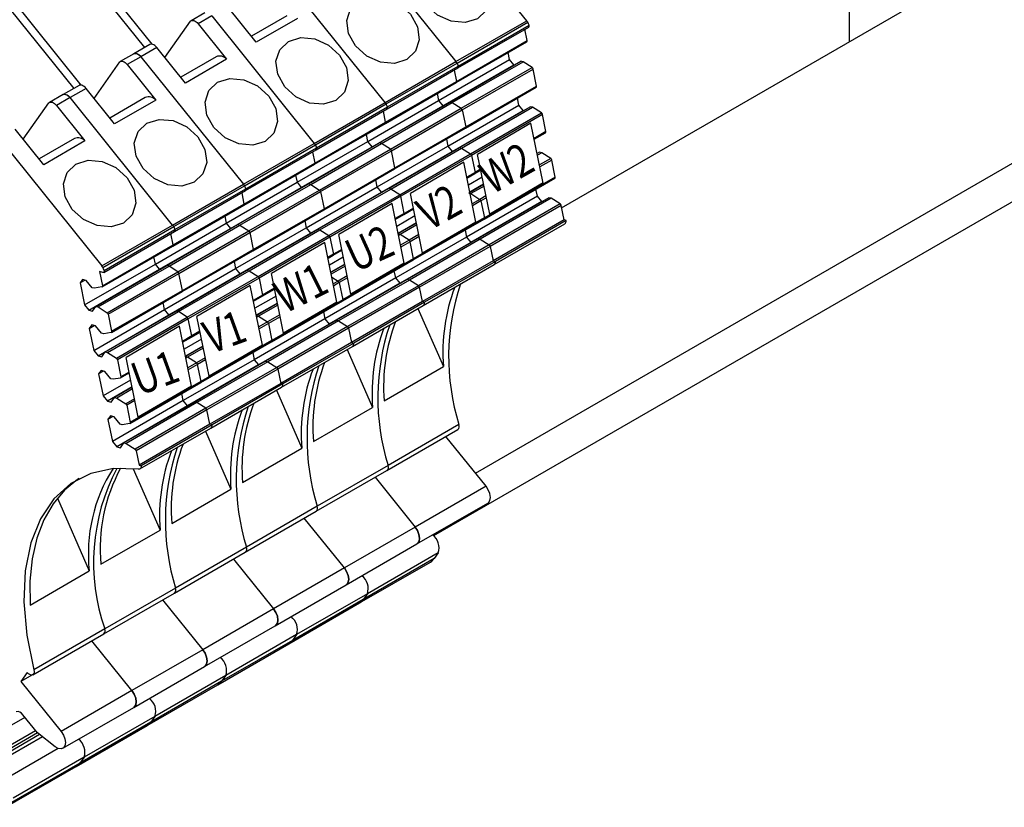
# Model space of a CAD drawing. Extents: x 0 to 2467, y -1709 to -950.
# Drawn here: x 944 to 1004, y -1446 to -1398 of the extents above; entities that cross this region are included whole.
import ezdxf
from ezdxf.enums import TextEntityAlignment as Align

# ---------------------------------------------------------------- set-up
doc = ezdxf.new("R2010")
doc.units = 0
doc.header["$LTSCALE"] = 20
doc.header["$MEASUREMENT"] = 0
doc.layers.add('1', color=7, linetype='CONTINUOUS')
doc.layers.add('2', color=2, linetype='CONTINUOUS')
doc.styles.get("Standard").update_dxf_attribs({"font": 'romans', "width": 1.2, "height": 3.5})

msp = doc.modelspace()

# ---------------------------------------------------------------- linework, layer by layer
at = {"layer": '1'}
for p, q in [((994.58762, -1399.51071), (994.58762, -1376.82269)), ((977.0526, -1409.63347), (1023.57311, -1382.77775)), ((974.93471, -1398.24145), (968.68801, -1390.47061)), ((952.12071, -1399.66965), (946.68798, -1392.91138)), ((964.37465, -1392.96065), (970.62135, -1400.73149)), ((946.26372, -1393.15631), (951.66196, -1399.87167)), ((941.95037, -1395.64635), (947.34861, -1402.36171)), ((947.80736, -1402.15969), (942.37463, -1395.40143)), ((966.308, -1403.22154), (960.0613, -1395.4507)), ((958.46068, -1399.54457), (956.72022, -1397.37946)), ((952.89877, -1400.48142), (954.45747, -1398.26367)), ((955.32119, -1397.75923), (954.49034, -1398.23887)), ((955.74795, -1397.94074), (954.9171, -1398.42038)), ((955.74795, -1397.94074), (961.99465, -1405.71158)), ((960.32569, -1397.94466), (958.17338, -1399.18717)), ((960.97091, -1398.09545), (958.46068, -1399.54457)), ((970.62135, -1400.73149), (974.93471, -1398.24145)), ((970.68809, -1400.82273), (975.00145, -1398.33268)), ((954.9171, -1398.42038), (956.65755, -1400.58549)), ((970.74089, -1401.11914), (975.05425, -1398.62909)), ((970.76652, -1401.0035), (975.07987, -1398.51345)), ((974.96849, -1399.44883), (974.82753, -1398.75998)), ((970.63682, -1402.00719), (974.95017, -1399.51715)), ((970.65514, -1401.93887), (974.96849, -1399.44883)), ((951.98011, -1399.688), (951.00784, -1400.24928)), ((952.40687, -1399.86951), (951.4346, -1400.43079)), ((954.14733, -1402.03462), (952.40687, -1399.86951)), ((948.58542, -1402.97147), (950.14412, -1400.75372)), ((951.00784, -1400.24928), (950.17699, -1400.72892)), ((951.4346, -1400.43079), (950.60375, -1400.91043)), ((951.4346, -1400.43079), (957.6813, -1408.20162)), ((956.01234, -1400.43471), (953.86003, -1401.67721)), ((956.65755, -1400.58549), (954.14733, -1402.03462)), ((966.308, -1403.22154), (970.62135, -1400.73149)), ((969.56976, -1403.10222), (973.88311, -1400.61218)), ((970.26633, -1403.1937), (974.57968, -1400.70365)), ((970.40294, -1403.23029), (974.71629, -1400.74024)), ((973.88311, -1400.61218), (973.79545, -1400.18376)), ((974.14291, -1400.93536), (973.88311, -1400.61218)), ((974.71629, -1400.74024), (974.57968, -1400.70365)), ((975.25896, -1401.08634), (974.71629, -1400.74024)), ((950.60375, -1400.91043), (952.3442, -1403.07554)), ((966.37474, -1403.31277), (970.68809, -1400.82273)), ((966.42754, -1403.60918), (970.74089, -1401.11914)), ((966.45317, -1403.49354), (970.76652, -1401.0035)), ((969.82956, -1403.4254), (974.14291, -1400.93536)), ((970.51418, -1401.25003), (970.65514, -1401.93887)), ((970.94561, -1403.57638), (975.25896, -1401.08634)), ((971.01, -1403.67279), (975.32335, -1401.18274)), ((974.16709, -1400.94184), (974.14291, -1400.93536)), ((975.53617, -1402.22277), (975.32335, -1401.18274)), ((966.34178, -1404.42892), (970.65514, -1401.93887)), ((947.66676, -1402.17804), (946.69449, -1402.73932)), ((948.09352, -1402.35955), (947.12125, -1402.92083)), ((949.83397, -1404.52466), (948.09352, -1402.35955)), ((966.32347, -1404.49724), (970.63682, -1402.00719)), ((971.20338, -1404.77987), (975.51673, -1402.28983)), ((971.22282, -1404.71281), (975.53617, -1402.22277)), ((946.69449, -1402.73932), (945.86364, -1403.21896)), ((947.12125, -1402.92083), (946.2904, -1403.40047)), ((953.36795, -1410.69167), (947.12125, -1402.92083)), ((951.69899, -1402.92475), (949.54668, -1404.16726)), ((952.3442, -1403.07554), (949.83397, -1404.52466)), ((965.25641, -1405.59227), (969.56976, -1403.10222)), ((969.48209, -1402.6738), (969.56976, -1403.10222)), ((969.56976, -1403.10222), (969.82956, -1403.4254)), ((974.45045, -1403.38471), (974.36273, -1402.95603)), ((944.27207, -1405.46151), (945.83077, -1403.24376)), ((946.2904, -1403.40047), (948.03085, -1405.56558)), ((961.99465, -1405.71158), (966.308, -1403.22154)), ((962.06139, -1405.80282), (966.37474, -1403.31277)), ((962.11419, -1406.09923), (966.42754, -1403.60918)), ((962.13982, -1405.98359), (966.45317, -1403.49354)), ((965.51621, -1405.91545), (969.82956, -1403.4254)), ((965.95298, -1405.68374), (970.26633, -1403.1937)), ((966.08959, -1405.72033), (970.40294, -1403.23029)), ((966.34178, -1404.42892), (966.20082, -1403.74007)), ((966.63226, -1406.06643), (970.94561, -1403.57638)), ((966.69665, -1406.16283), (971.01, -1403.67279)), ((969.82956, -1403.4254), (969.85373, -1403.43189)), ((970.1371, -1405.87475), (974.45045, -1403.38471)), ((970.26633, -1403.1937), (970.40294, -1403.23029)), ((970.3969, -1406.19795), (974.71025, -1403.70791)), ((970.40294, -1403.23029), (970.94561, -1403.57638)), ((970.83367, -1405.96625), (975.14702, -1403.47621)), ((970.97028, -1406.00284), (975.28363, -1403.51279)), ((971.01, -1403.67279), (971.22282, -1404.71281)), ((974.71025, -1403.70791), (974.45045, -1403.38471)), ((974.73444, -1403.71438), (974.71025, -1403.70791)), ((975.28363, -1403.51279), (975.14702, -1403.47621)), ((975.82631, -1403.85888), (975.28363, -1403.51279)), ((971.51296, -1406.34892), (975.82631, -1403.85888)), ((975.89069, -1403.95527), (971.57734, -1406.44532)), ((976.10348, -1404.99529), (975.89069, -1403.95527)), ((945.52062, -1407.01471), (943.78017, -1404.84959)), ((962.01012, -1406.98728), (966.32347, -1404.49724)), ((962.02843, -1406.91896), (966.34178, -1404.42892)), ((966.89003, -1407.26992), (971.20338, -1404.77987)), ((966.90947, -1407.20286), (971.22282, -1404.71281)), ((975.19143, -1404.48646), (971.94002, -1406.38178)), ((975.93016, -1408.12742), (975.19143, -1404.48646)), ((942.8079, -1405.41088), (949.0546, -1413.18171)), ((947.38564, -1405.4148), (945.23332, -1406.6573)), ((965.25641, -1405.59227), (965.16874, -1405.16385)), ((970.04938, -1405.44607), (970.1371, -1405.87475)), ((976.10348, -1404.99529), (975.37947, -1405.41326)), ((975.38962, -1405.46328), (976.08408, -1405.06238)), ((948.03085, -1405.56558), (945.52062, -1407.01471)), ((957.6813, -1408.20162), (961.99465, -1405.71158)), ((957.74804, -1408.29286), (962.06139, -1405.80282)), ((957.80084, -1408.58927), (962.11419, -1406.09923)), ((957.82647, -1408.47363), (962.13982, -1405.98359)), ((960.94306, -1408.08231), (965.25641, -1405.59227)), ((961.20286, -1408.40549), (965.51621, -1405.91545)), ((961.63963, -1408.17379), (965.95298, -1405.68374)), ((961.77624, -1408.21038), (966.08959, -1405.72033)), ((962.31891, -1408.55647), (966.63226, -1406.06643)), ((965.51621, -1405.91545), (965.25641, -1405.59227)), ((965.54038, -1405.92193), (965.51621, -1405.91545)), ((965.82375, -1408.3648), (970.1371, -1405.87475)), ((966.08959, -1405.72033), (965.95298, -1405.68374)), ((966.63226, -1406.06643), (966.08959, -1405.72033)), ((966.52032, -1408.4563), (970.83367, -1405.96625)), ((966.65693, -1408.49288), (970.97028, -1406.00284)), ((970.1371, -1405.87475), (970.3969, -1406.19795)), ((970.83367, -1405.96625), (970.97028, -1406.00284)), ((970.97028, -1406.00284), (971.51296, -1406.34892)), ((961.88747, -1406.23012), (962.02843, -1406.91896)), ((962.3833, -1408.65287), (966.69665, -1406.16283)), ((966.08355, -1408.688), (970.3969, -1406.19795)), ((966.90947, -1407.20286), (966.69665, -1406.16283)), ((967.19961, -1408.83897), (971.51296, -1406.34892)), ((971.57734, -1406.44532), (967.26399, -1408.93536)), ((970.3969, -1406.19795), (970.42108, -1406.20443)), ((971.57734, -1406.44532), (971.79013, -1407.48534)), ((971.81434, -1425.80413), (1005.33565, -1406.45269)), ((972.67874, -1410.02273), (971.94002, -1406.38178)), ((975.71437, -1406.24875), (975.56633, -1406.33421)), ((975.85097, -1406.28534), (975.58729, -1406.43755)), ((976.39365, -1406.63142), (975.70705, -1407.02779)), ((975.85097, -1406.28534), (975.71437, -1406.24875)), ((976.45804, -1406.72781), (975.73131, -1407.14735)), ((976.39365, -1406.63142), (975.85097, -1406.28534)), ((976.67084, -1407.76785), (976.45804, -1406.72781)), ((957.69677, -1409.47733), (962.01012, -1406.98728)), ((957.71508, -1409.40901), (962.02843, -1406.91896)), ((962.57668, -1409.75996), (966.89003, -1407.26992)), ((962.59612, -1409.6929), (966.90947, -1407.20286)), ((971.09821, -1406.86552), (967.84679, -1408.76084)), ((971.83693, -1410.50648), (971.09821, -1406.86552)), ((971.77073, -1407.55243), (972.13488, -1407.34221)), ((972.12473, -1407.29218), (971.79013, -1407.48534)), ((960.85539, -1407.65389), (960.94306, -1408.08231)), ((965.82375, -1408.3648), (965.73603, -1407.93612)), ((971.79013, -1407.48534), (971.28333, -1407.77791)), ((971.29348, -1407.82794), (971.77073, -1407.55243)), ((972.22193, -1407.77127), (971.38053, -1408.257)), ((972.33806, -1410.32496), (976.65141, -1407.83492)), ((976.67084, -1407.76785), (972.35749, -1410.2579)), ((953.36795, -1410.69167), (957.6813, -1408.20162)), ((953.43469, -1410.78291), (957.74804, -1408.29286)), ((953.51311, -1410.96368), (957.82647, -1408.47363)), ((956.62971, -1410.57235), (960.94306, -1408.08231)), ((956.88951, -1410.89554), (961.20286, -1408.40549)), ((957.32628, -1410.66383), (961.63963, -1408.17379)), ((957.46289, -1410.70042), (961.77624, -1408.21038)), ((960.94306, -1408.08231), (961.20286, -1408.40549)), ((961.20286, -1408.40549), (961.22703, -1408.41198)), ((961.5104, -1410.85484), (965.82375, -1408.3648)), ((961.63963, -1408.17379), (961.77624, -1408.21038)), ((961.77624, -1408.21038), (962.31891, -1408.55647)), ((962.20697, -1410.94634), (966.52032, -1408.4563)), ((962.34358, -1410.98292), (966.65693, -1408.49288)), ((966.08355, -1408.688), (965.82375, -1408.3648)), ((966.65693, -1408.49288), (966.52032, -1408.4563)), ((967.19961, -1408.83897), (966.65693, -1408.49288)), ((1006.07811, -1408.36631), (969.26358, -1429.61889)), ((972.31159, -1408.21313), (971.40102, -1408.73879)), ((972.30787, -1408.19483), (971.46647, -1408.68057)), ((972.33255, -1408.31647), (971.53762, -1408.77538)), ((975.92958, -1408.12456), (972.67874, -1410.02273)), ((975.58513, -1408.9298), (975.49741, -1408.50112)), ((953.48749, -1411.07932), (957.80084, -1408.58927)), ((957.57412, -1408.72016), (957.71508, -1409.40901)), ((958.00556, -1411.04652), (962.31891, -1408.55647)), ((958.06995, -1411.14292), (962.3833, -1408.65287)), ((961.7702, -1411.17804), (966.08355, -1408.688)), ((962.3833, -1408.65287), (962.59612, -1409.6929)), ((962.88626, -1411.32901), (967.19961, -1408.83897)), ((967.26399, -1408.93536), (962.95064, -1411.42541)), ((966.10773, -1408.69447), (966.08355, -1408.688)), ((967.47678, -1409.97538), (967.26399, -1408.93536)), ((968.58552, -1412.40179), (967.84679, -1408.76084)), ((975.58513, -1408.9298), (971.27178, -1411.41985)), ((971.40102, -1408.73879), (971.53762, -1408.77538)), ((971.53762, -1408.77538), (971.49115, -1408.80221)), ((971.53762, -1408.77538), (972.0803, -1409.12147)), ((972.0803, -1409.12147), (971.6109, -1409.39244)), ((976.2817, -1409.02128), (971.96835, -1411.51132)), ((972.45231, -1408.90671), (972.0803, -1409.12147)), ((976.41831, -1409.05788), (972.10496, -1411.54793)), ((972.47657, -1409.02627), (972.14469, -1409.21786)), ((975.84493, -1409.253), (975.58513, -1408.9298)), ((976.41831, -1409.05788), (976.2817, -1409.02128)), ((976.96098, -1409.40396), (976.41831, -1409.05788)), ((953.38342, -1411.96737), (957.69677, -1409.47733)), ((953.40173, -1411.89905), (957.71508, -1409.40901)), ((958.28277, -1412.18294), (962.59612, -1409.6929)), ((966.7335, -1409.3698), (963.48208, -1411.26511)), ((967.47222, -1413.01075), (966.7335, -1409.3698)), ((967.45738, -1410.04247), (968.03874, -1409.70686)), ((968.02859, -1409.65683), (967.47678, -1409.97538)), ((975.84493, -1409.253), (971.53158, -1411.74304)), ((972.14469, -1409.21786), (971.63516, -1409.512)), ((972.14469, -1409.21786), (972.35749, -1410.2579)), ((976.96098, -1409.40396), (972.64763, -1411.89401)), ((977.0253, -1409.50001), (972.71194, -1411.99005)), ((975.8691, -1409.25947), (975.84493, -1409.253)), ((977.20425, -1410.37489), (977.0253, -1409.50001)), ((956.54204, -1410.14394), (956.62971, -1410.57235)), ((958.26333, -1412.25001), (962.57668, -1409.75996)), ((967.47678, -1409.97538), (966.92142, -1410.29599)), ((966.93157, -1410.34601), (967.45738, -1410.04247)), ((968.12579, -1410.13592), (967.01862, -1410.77508)), ((968.02471, -1412.81501), (972.33806, -1410.32496)), ((972.35749, -1410.2579), (968.04414, -1412.74794)), ((949.0546, -1413.18171), (953.36795, -1410.69167)), ((949.12134, -1413.27295), (953.43469, -1410.78291)), ((952.31635, -1413.0624), (956.62971, -1410.57235)), ((952.57616, -1413.38558), (956.88951, -1410.89554)), ((953.01292, -1413.15388), (957.32628, -1410.66383)), ((953.14953, -1413.19047), (957.46289, -1410.70042)), ((956.62971, -1410.57235), (956.88951, -1410.89554)), ((956.88951, -1410.89554), (956.91368, -1410.90202)), ((957.19704, -1413.34489), (961.5104, -1410.85484)), ((957.32628, -1410.66383), (957.46289, -1410.70042)), ((957.46289, -1410.70042), (958.00556, -1411.04652)), ((957.89362, -1413.43639), (962.20697, -1410.94634)), ((961.42268, -1410.42616), (961.5104, -1410.85484)), ((961.5104, -1410.85484), (961.7702, -1411.17804)), ((962.20697, -1410.94634), (962.34358, -1410.98292)), ((968.21544, -1410.57779), (967.08767, -1411.22884)), ((968.21173, -1410.55949), (967.10456, -1411.19864)), ((968.23641, -1410.68113), (967.22426, -1411.26543)), ((971.83635, -1410.50362), (968.58552, -1412.40179)), ((977.20425, -1410.37489), (972.8909, -1412.86493)), ((972.9424, -1413.09749), (977.25575, -1410.60745)), ((977.3393, -1410.41107), (973.02595, -1412.90111)), ((977.3393, -1410.41107), (977.20425, -1410.37489)), ((949.17414, -1413.56936), (953.48749, -1411.07932)), ((949.19976, -1413.45372), (953.51311, -1410.96368)), ((953.40173, -1411.89905), (953.26077, -1411.21021)), ((953.69221, -1413.53656), (958.00556, -1411.04652)), ((953.75659, -1413.63296), (958.06995, -1411.14292)), ((957.45685, -1413.66808), (961.7702, -1411.17804)), ((958.03022, -1413.47297), (962.34358, -1410.98292)), ((958.06995, -1411.14292), (958.28277, -1412.18294)), ((958.57291, -1413.81906), (962.88626, -1411.32901)), ((962.95064, -1411.42541), (958.63729, -1413.91545)), ((961.7702, -1411.17804), (961.79438, -1411.18452)), ((962.34358, -1410.98292), (962.88626, -1411.32901)), ((962.95064, -1411.42541), (963.16343, -1412.46543)), ((964.22081, -1414.90606), (963.48208, -1411.26511)), ((971.27178, -1411.41985), (966.95842, -1413.90989)), ((967.22426, -1411.26543), (967.08767, -1411.22884)), ((967.22426, -1411.26543), (967.12924, -1411.32028)), ((967.76695, -1411.61151), (967.22426, -1411.26543)), ((971.96835, -1411.51132), (967.655, -1414.00137)), ((968.35616, -1411.27137), (967.76695, -1411.61151)), ((972.10496, -1411.54793), (967.7916, -1414.03797)), ((968.38042, -1411.39092), (967.83134, -1411.7079)), ((971.18406, -1410.99117), (971.27178, -1411.41985)), ((971.27178, -1411.41985), (971.53158, -1411.74304)), ((971.96835, -1411.51132), (972.10496, -1411.54793)), ((972.10496, -1411.54793), (972.64763, -1411.89401)), ((949.07007, -1414.45742), (953.38342, -1411.96737)), ((949.08838, -1414.3891), (953.40173, -1411.89905)), ((962.64028, -1411.74886), (959.38886, -1413.64417)), ((963.379, -1415.38981), (962.64028, -1411.74886)), ((971.53158, -1411.74304), (967.21823, -1414.23309)), ((967.76695, -1411.61151), (967.249, -1411.91052)), ((967.83134, -1411.7079), (967.27325, -1412.03008)), ((968.04414, -1412.74794), (967.83134, -1411.7079)), ((972.64763, -1411.89401), (968.33428, -1414.38405)), ((972.71194, -1411.99005), (968.39859, -1414.4801)), ((971.53158, -1411.74304), (971.55575, -1411.74951)), ((972.71194, -1411.99005), (972.8909, -1412.86493)), ((952.31635, -1413.0624), (952.22869, -1412.63398)), ((953.94998, -1414.74005), (958.26333, -1412.25001)), ((953.96942, -1414.67299), (958.28277, -1412.18294)), ((963.16343, -1412.46543), (962.82527, -1412.66064)), ((962.83542, -1412.71067), (963.14403, -1412.53251)), ((963.76388, -1412.654), (962.92248, -1413.13973)), ((963.14403, -1412.53251), (963.67683, -1412.22494)), ((963.66668, -1412.17491), (963.16343, -1412.46543)), ((968.04414, -1412.74794), (963.73079, -1415.23799)), ((948.003, -1415.55244), (952.31635, -1413.0624)), ((948.69957, -1415.64392), (953.01292, -1413.15388)), ((948.83618, -1415.68051), (953.14953, -1413.19047)), ((952.57616, -1413.38558), (952.31635, -1413.0624)), ((952.88369, -1415.83493), (957.19704, -1413.34489)), ((953.14953, -1413.19047), (953.01292, -1413.15388)), ((953.69221, -1413.53656), (953.14953, -1413.19047)), ((957.10933, -1412.91621), (957.19704, -1413.34489)), ((957.19704, -1413.34489), (957.45685, -1413.66808)), ((963.84982, -1413.07756), (963.00841, -1413.5633)), ((963.85353, -1413.09587), (963.01213, -1413.5816)), ((963.8745, -1413.1992), (963.03309, -1413.68494)), ((963.71136, -1415.30505), (968.02471, -1412.81501)), ((967.47164, -1413.00789), (964.22081, -1414.90606)), ((972.8909, -1412.86493), (968.57755, -1415.35498)), ((968.62905, -1415.58754), (972.9424, -1413.09749)), ((973.02595, -1412.90111), (968.7126, -1415.39116)), ((972.8909, -1412.86493), (973.02595, -1412.90111)), ((948.26281, -1415.87563), (952.57616, -1413.38558)), ((949.12546, -1413.57371), (948.9097, -1413.51592)), ((948.9097, -1413.51592), (949.08838, -1414.3891)), ((949.37885, -1416.02661), (953.69221, -1413.53656)), ((949.44324, -1416.12301), (953.75659, -1413.63296)), ((952.60033, -1413.39207), (952.57616, -1413.38558)), ((953.1435, -1416.15813), (957.45685, -1413.66808)), ((953.58026, -1415.92643), (957.89362, -1413.43639)), ((953.71687, -1415.96301), (958.03022, -1413.47297)), ((953.96942, -1414.67299), (953.75659, -1413.63296)), ((954.25955, -1416.3091), (958.57291, -1413.81906)), ((958.63729, -1413.91545), (954.32393, -1416.4055)), ((957.45685, -1413.66808), (957.48103, -1413.67456)), ((957.89362, -1413.43639), (958.03022, -1413.47297)), ((958.03022, -1413.47297), (958.57291, -1413.81906)), ((958.63729, -1413.91545), (958.85008, -1414.95547)), ((960.12759, -1417.28512), (959.38886, -1413.64417)), ((966.95842, -1413.90989), (962.64507, -1416.39993)), ((963.06769, -1413.85545), (963.4536, -1414.10156)), ((963.99425, -1413.78944), (963.4536, -1414.10156)), ((964.01851, -1413.909), (963.51799, -1414.19795)), ((966.95842, -1413.90989), (966.87071, -1413.48121)), ((967.21823, -1414.23309), (966.95842, -1413.90989)), ((947.87848, -1413.99746), (947.72849, -1414.21089)), ((947.72849, -1414.21089), (948.02855, -1414.03766)), ((947.72849, -1414.21089), (948.003, -1415.55244)), ((948.109, -1414.05921), (947.87848, -1413.99746)), ((948.46624, -1414.50361), (948.109, -1414.05921)), ((948.60284, -1414.54021), (948.46624, -1414.50361)), ((949.05859, -1414.46152), (948.60284, -1414.54021)), ((958.09698, -1414.36591), (954.84557, -1416.26122)), ((958.83571, -1418.00686), (958.09698, -1414.36591)), ((959.57053, -1414.53956), (958.85008, -1414.95547)), ((967.21823, -1414.23309), (962.90488, -1416.72313)), ((963.4536, -1414.10156), (963.15285, -1414.27518)), ((963.51799, -1414.19795), (963.17711, -1414.39473)), ((967.655, -1414.00137), (963.34164, -1416.49141)), ((967.7916, -1414.03797), (963.47825, -1416.52802)), ((963.51799, -1414.19795), (963.73079, -1415.23799)), ((968.33428, -1414.38405), (964.02093, -1416.8741)), ((968.39859, -1414.4801), (964.08524, -1416.97014)), ((967.2424, -1414.23956), (967.21823, -1414.23309)), ((967.7916, -1414.03797), (967.655, -1414.00137)), ((968.33428, -1414.38405), (967.7916, -1414.03797)), ((968.57755, -1415.35498), (968.39859, -1414.4801)), ((949.63662, -1417.2301), (953.94998, -1414.74005)), ((949.65606, -1417.16303), (953.96942, -1414.67299)), ((958.85008, -1414.95547), (958.28302, -1415.28283)), ((958.29317, -1415.33286), (958.83068, -1415.02256)), ((959.66773, -1415.01865), (958.38022, -1415.76192)), ((958.83068, -1415.02256), (959.58068, -1414.58959)), ((948.003, -1415.55244), (948.26281, -1415.87563)), ((948.49333, -1415.93739), (948.69957, -1415.64392)), ((948.69957, -1415.64392), (948.83618, -1415.68051)), ((948.83618, -1415.68051), (949.37885, -1416.02661)), ((952.88369, -1415.83493), (952.79597, -1415.40625)), ((959.75739, -1415.46052), (958.46097, -1416.20893)), ((959.75367, -1415.44222), (958.46616, -1416.18548)), ((959.77835, -1415.56386), (958.59756, -1416.24551)), ((959.39801, -1417.7951), (963.71136, -1415.30505)), ((963.73079, -1415.23799), (959.41744, -1417.72803)), ((963.37842, -1415.38695), (960.12759, -1417.28512)), ((968.57755, -1415.35498), (964.2642, -1417.84502)), ((964.3157, -1418.07758), (968.62905, -1415.58754)), ((968.7126, -1415.39116), (964.39925, -1417.8812)), ((968.7126, -1415.39116), (968.57755, -1415.35498)), ((948.26281, -1415.87563), (948.49333, -1415.93739)), ((948.57034, -1418.32498), (952.88369, -1415.83493)), ((948.83014, -1418.64817), (953.1435, -1416.15813)), ((949.26691, -1418.41648), (953.58026, -1415.92643)), ((949.40352, -1418.45306), (953.71687, -1415.96301)), ((949.44324, -1416.12301), (949.65606, -1417.16303)), ((949.9462, -1418.79915), (954.25955, -1416.3091)), ((953.1435, -1416.15813), (952.88369, -1415.83493)), ((953.16768, -1416.16461), (953.1435, -1416.15813)), ((953.71687, -1415.96301), (953.58026, -1415.92643)), ((954.25955, -1416.3091), (953.71687, -1415.96301)), ((955.58429, -1419.90218), (954.84557, -1416.26122)), ((958.46097, -1416.20893), (958.59756, -1416.24551)), ((958.59756, -1416.24551), (958.49084, -1416.30712)), ((958.59756, -1416.24551), (959.14025, -1416.5916)), ((959.89811, -1416.1541), (959.14025, -1416.5916)), ((959.92237, -1416.27366), (959.20464, -1416.68799)), ((962.55735, -1415.97125), (962.64507, -1416.39993)), ((968.31178, -1415.7707), (969.85746, -1419.30873)), ((948.44582, -1416.77001), (948.29582, -1416.98343)), ((948.29582, -1416.98343), (948.59588, -1416.8102)), ((948.67635, -1416.83175), (948.44582, -1416.77001)), ((949.03358, -1417.27615), (948.67635, -1416.83175)), ((954.32393, -1416.4055), (950.01058, -1418.89554)), ((953.78363, -1416.85596), (950.53222, -1418.75127)), ((954.52236, -1420.49691), (953.78363, -1416.85596)), ((954.53672, -1417.44552), (954.32393, -1416.4055)), ((962.64507, -1416.39993), (958.33172, -1418.88998)), ((962.90488, -1416.72313), (958.59153, -1419.21318)), ((959.14025, -1416.5916), (958.6106, -1416.89736)), ((959.20464, -1416.68799), (958.63485, -1417.01692)), ((963.34164, -1416.49141), (959.02829, -1418.98146)), ((963.47825, -1416.52802), (959.1649, -1419.01806)), ((959.20464, -1416.68799), (959.41744, -1417.72803)), ((964.02093, -1416.8741), (959.70757, -1419.36414)), ((962.64507, -1416.39993), (962.90488, -1416.72313)), ((962.90488, -1416.72313), (962.92905, -1416.7296)), ((963.34164, -1416.49141), (963.47825, -1416.52802)), ((963.47825, -1416.52802), (964.02093, -1416.8741)), ((948.29582, -1416.98343), (948.57034, -1418.32498)), ((949.17017, -1417.31274), (949.03358, -1417.27615)), ((949.62595, -1417.23411), (949.17017, -1417.31274)), ((954.53672, -1417.44552), (953.96967, -1417.77287)), ((953.97982, -1417.8229), (954.51732, -1417.5126)), ((954.51732, -1417.5126), (955.03843, -1417.21178)), ((955.02828, -1417.16175), (954.53672, -1417.44552)), ((964.08524, -1416.97014), (959.77189, -1419.46019)), ((964.08524, -1416.97014), (964.2642, -1417.84502)), ((955.12548, -1417.64084), (954.06687, -1418.25196)), ((955.21513, -1418.08271), (954.14761, -1418.69897)), ((955.21142, -1418.06441), (954.15281, -1418.67553)), ((955.08465, -1420.28514), (959.39801, -1417.7951)), ((959.41744, -1417.72803), (955.10408, -1420.21808)), ((958.83513, -1418.004), (955.58429, -1419.90218)), ((964.2642, -1417.84502), (959.95085, -1420.33507)), ((960.00235, -1420.56763), (964.3157, -1418.07758)), ((964.39925, -1417.8812), (960.0859, -1420.37124)), ((964.2642, -1417.84502), (964.39925, -1417.8812)), ((948.57034, -1418.32498), (948.83014, -1418.64817)), ((948.83014, -1418.64817), (949.06068, -1418.70993)), ((949.06068, -1418.70993), (949.26691, -1418.41648)), ((949.26691, -1418.41648), (949.40352, -1418.45306)), ((949.40352, -1418.45306), (949.9462, -1418.79915)), ((954.28421, -1418.73556), (954.14761, -1418.69897)), ((954.28421, -1418.73556), (954.17749, -1418.79717)), ((955.2361, -1418.18605), (954.28421, -1418.73556)), ((954.82689, -1419.08165), (954.28421, -1418.73556)), ((958.244, -1418.4613), (958.33172, -1418.88998)), ((963.99843, -1418.26074), (965.54411, -1421.79877)), ((950.01058, -1418.89554), (950.22337, -1419.93556)), ((951.27094, -1422.39222), (950.53222, -1418.75127)), ((958.33172, -1418.88998), (954.01837, -1421.38003)), ((958.59153, -1419.21318), (954.27817, -1421.70322)), ((954.82689, -1419.08165), (954.29725, -1419.38741)), ((954.89128, -1419.17804), (954.3215, -1419.50696)), ((959.02829, -1418.98146), (954.71494, -1421.4715)), ((955.35586, -1418.77628), (954.82689, -1419.08165)), ((959.1649, -1419.01806), (954.85155, -1421.50811)), ((955.38011, -1418.89584), (954.89128, -1419.17804)), ((955.10408, -1420.21808), (954.89128, -1419.17804)), ((958.33172, -1418.88998), (958.59153, -1419.21318)), ((958.59153, -1419.21318), (958.6157, -1419.21965)), ((959.02829, -1418.98146), (959.1649, -1419.01806)), ((959.1649, -1419.01806), (959.70757, -1419.36414)), ((966.25122, -1421.39057), (969.85746, -1419.30873)), ((949.01316, -1419.54254), (948.86316, -1419.75597)), ((949.16322, -1419.58275), (948.86316, -1419.75597)), ((948.86316, -1419.75597), (949.13768, -1421.09752)), ((949.24368, -1419.60431), (949.01316, -1419.54254)), ((949.60092, -1420.0487), (949.24368, -1419.60431)), ((950.20397, -1420.00265), (950.72508, -1419.70182)), ((950.71493, -1419.65179), (950.22337, -1419.93556)), ((959.70757, -1419.36414), (955.39422, -1421.85419)), ((959.77189, -1419.46019), (955.45854, -1421.95023)), ((959.77189, -1419.46019), (959.95085, -1420.33507)), ((950.81213, -1420.13088), (949.13768, -1421.09752)), ((949.73752, -1420.08528), (949.60092, -1420.0487)), ((950.19329, -1420.00665), (949.73752, -1420.08528)), ((950.7713, -1422.77519), (955.08465, -1420.28514)), ((955.10408, -1420.21808), (950.79073, -1422.70812)), ((954.52178, -1420.49405), (951.27094, -1422.39222)), ((959.95085, -1420.33507), (955.63749, -1422.82511)), ((960.0859, -1420.37124), (955.77254, -1422.86129)), ((959.95085, -1420.33507), (960.0859, -1420.37124)), ((949.13768, -1421.09752), (949.39748, -1421.42072)), ((950.89807, -1420.55445), (949.39748, -1421.42072)), ((950.90178, -1420.57275), (949.83426, -1421.18902)), ((950.92275, -1420.67609), (949.97086, -1421.2256)), ((954.01837, -1421.38003), (953.93065, -1420.95135)), ((955.689, -1423.05767), (960.00235, -1420.56763)), ((959.68508, -1420.75079), (961.23076, -1424.28882)), ((949.39748, -1421.42072), (949.62801, -1421.48247)), ((949.62801, -1421.48247), (949.83426, -1421.18902)), ((954.01837, -1421.38003), (949.70502, -1423.87007)), ((949.83426, -1421.18902), (949.97086, -1421.2256)), ((954.27817, -1421.70322), (949.96482, -1424.19327)), ((949.97086, -1421.2256), (950.51354, -1421.57169)), ((954.71494, -1421.4715), (950.40159, -1423.96155)), ((951.04251, -1421.26633), (950.51354, -1421.57169)), ((954.85155, -1421.50811), (950.5382, -1423.99815)), ((951.06676, -1421.38589), (950.57793, -1421.66808)), ((950.57793, -1421.66808), (950.79073, -1422.70812)), ((954.27817, -1421.70322), (954.01837, -1421.38003)), ((954.30234, -1421.70969), (954.27817, -1421.70322)), ((954.85155, -1421.50811), (954.71494, -1421.4715)), ((955.39422, -1421.85419), (954.85155, -1421.50811)), ((949.5805, -1422.31509), (949.43051, -1422.52851)), ((949.81102, -1422.37683), (949.5805, -1422.31509)), ((955.39422, -1421.85419), (951.08087, -1424.34423)), ((955.45854, -1421.95023), (951.14519, -1424.44028)), ((955.63749, -1422.82511), (955.45854, -1421.95023)), ((961.93786, -1423.88061), (965.54411, -1421.79877)), ((949.73057, -1422.35529), (949.43051, -1422.52851)), ((949.43051, -1422.52851), (949.70502, -1423.87007)), ((950.16825, -1422.82124), (949.81102, -1422.37683)), ((950.30486, -1422.85782), (950.16825, -1422.82124)), ((950.76063, -1422.7792), (950.30486, -1422.85782)), ((955.63749, -1422.82511), (951.32414, -1425.31516)), ((955.77254, -1422.86129), (951.45919, -1425.35134)), ((955.77254, -1422.86129), (955.63749, -1422.82511)), ((970.80387, -1422.84353), (966.49052, -1425.33357)), ((951.37565, -1425.54772), (955.689, -1423.05767)), ((955.37173, -1423.24083), (956.91741, -1426.77886)), ((966.42298, -1425.63666), (970.73633, -1423.14662)), ((949.70502, -1423.87007), (949.96482, -1424.19327)), ((950.19533, -1424.25501), (950.40159, -1423.96155)), ((950.40159, -1423.96155), (950.5382, -1423.99815)), ((950.5382, -1423.99815), (951.08087, -1424.34423)), ((972.45346, -1426.59918), (970.0135, -1423.5639)), ((949.96482, -1424.19327), (950.19533, -1424.25501)), ((951.14519, -1424.44028), (951.32414, -1425.31516)), ((957.62451, -1426.37065), (961.23076, -1424.28882)), ((951.32414, -1425.31516), (951.45919, -1425.35134)), ((966.49052, -1425.33357), (962.17717, -1427.82362)), ((950.97105, -1425.531), (952.60406, -1429.2689)), ((962.10963, -1428.12671), (966.42298, -1425.63666)), ((965.70015, -1426.05394), (968.14011, -1429.08923)), ((953.31116, -1428.8607), (956.91741, -1426.77886)), ((972.45346, -1426.59918), (968.14011, -1429.08923)), ((946.35124, -1427.31955), (948.2907, -1431.75895)), ((968.24991, -1430.11604), (972.56326, -1427.62599)), ((957.79628, -1430.61675), (962.10963, -1428.12671)), ((962.17717, -1427.82362), (957.86382, -1430.31366)), ((963.82675, -1431.57927), (961.3868, -1428.54399)), ((948.99781, -1431.35075), (952.60406, -1429.2689)), ((968.14011, -1429.08923), (963.82675, -1431.57927)), ((963.93656, -1432.60608), (968.24991, -1430.11604)), ((953.48293, -1433.1068), (957.79628, -1430.61675)), ((957.86382, -1430.31366), (953.55047, -1432.8037)), ((969.54138, -1430.66089), (965.22803, -1433.15093)), ((969.54138, -1430.66089), (969.29389, -1431.01301)), ((957.07345, -1431.03403), (959.5134, -1434.06932)), ((964.75571, -1433.71158), (969.06907, -1431.22154)), ((969.29389, -1431.01301), (964.98054, -1433.50306)), ((944.68446, -1433.84079), (948.2907, -1431.75895)), ((963.82675, -1431.57927), (959.5134, -1434.06932)), ((949.16957, -1435.59684), (953.48293, -1433.1068)), ((953.55047, -1432.8037), (949.23711, -1435.29375)), ((959.62321, -1435.09613), (963.93656, -1432.60608)), ((952.7601, -1433.52408), (955.20005, -1436.55936)), ((960.44236, -1436.20163), (964.75571, -1433.71158)), ((964.98054, -1433.50306), (960.66719, -1435.9931)), ((965.22803, -1433.15093), (960.91468, -1435.64098)), ((965.22803, -1433.15093), (964.98054, -1433.50306)), ((959.5134, -1434.06932), (955.20005, -1436.55936)), ((949.23711, -1435.29375), (944.92376, -1437.78379)), ((955.30986, -1437.58617), (959.62321, -1435.09613)), ((944.85622, -1438.08689), (949.16957, -1435.59684)), ((950.8867, -1439.04941), (948.44675, -1436.01412)), ((960.66719, -1435.9931), (956.35384, -1438.48315)), ((960.91468, -1435.64098), (956.60133, -1438.13102)), ((960.91468, -1435.64098), (960.66719, -1435.9931)), ((955.20005, -1436.55936), (950.8867, -1439.04941)), ((956.12901, -1438.69167), (960.44236, -1436.20163)), ((950.9965, -1440.07622), (955.30986, -1437.58617)), ((944.51175, -1437.9404), (944.12386, -1438.49231)), ((944.79412, -1438.10537), (944.12386, -1438.49231)), ((944.12386, -1438.49231), (946.57335, -1441.53945)), ((956.35384, -1438.48315), (952.04049, -1440.97319)), ((956.60133, -1438.13102), (952.28797, -1440.62107)), ((956.60133, -1438.13102), (956.35384, -1438.48315)), ((950.8867, -1439.04941), (946.57335, -1441.53945)), ((951.81566, -1441.18172), (956.12901, -1438.69167)), ((946.68315, -1442.56626), (950.9965, -1440.07622)), ((944.36786, -1440.68157), (940.62424, -1442.84272)), ((945.1314, -1441.63139), (944.24345, -1440.5268)), ((952.28797, -1440.62107), (947.97462, -1443.11111)), ((952.28797, -1440.62107), (952.04049, -1440.97319)), ((941.12279, -1443.72004), (945.0076, -1441.47739)), ((947.50231, -1443.67176), (951.81566, -1441.18172)), ((952.04049, -1440.97319), (947.72714, -1443.46324)), ((945.13486, -1441.63406), (941.30508, -1443.84494)), ((945.26566, -1441.73479), (941.81443, -1443.72715)), ((945.44412, -1441.87221), (942.11861, -1443.79199)), ((946.22086, -1442.47036), (945.1314, -1441.63139)), ((946.39827, -1442.57223), (943.20199, -1444.4174)), ((947.97462, -1443.11111), (943.66127, -1445.60116)), ((947.97462, -1443.11111), (947.72714, -1443.46324)), ((943.18896, -1446.16181), (947.50231, -1443.67176)), ((947.72714, -1443.46324), (943.41378, -1445.95328))]:
    msp.add_line(p, q, dxfattribs=at)
at = {"layer": '1', "flags": 128}
for points in [[(971.93844, -1398.12005), (971.18902, -1398.35211), (970.33344, -1398.27485), (969.50197, -1397.90003), (968.82116, -1397.28472), (968.39468, -1396.52259), (968.28746, -1395.72966), (968.51581, -1395.02667), (969.04498, -1394.52062), (969.79439, -1394.28856), (970.64996, -1394.36582), (971.48144, -1394.74064), (972.16224, -1395.35595), (972.58872, -1396.11808), (972.69594, -1396.91101), (972.46759, -1397.614), (971.93844, -1398.12005)], [(967.62508, -1400.6101), (966.87567, -1400.84215), (966.02009, -1400.76489), (965.18861, -1400.39008), (964.50781, -1399.77476), (964.08133, -1399.01263), (963.97411, -1398.21971), (964.20246, -1397.51671), (964.73162, -1397.01067), (965.48104, -1396.77861), (966.33661, -1396.85587), (967.16809, -1397.23069), (967.84889, -1397.846), (968.27537, -1398.60813), (968.38259, -1399.40105), (968.15424, -1400.10405), (967.62508, -1400.6101)], [(954.45747, -1398.26367), (954.50037, -1398.23354), (954.55114, -1398.21778), (954.60812, -1398.21693), (954.66944, -1398.231), (954.73308, -1398.25954), (954.79696, -1398.3016), (954.85897, -1398.3558), (954.9171, -1398.42038)], [(963.31173, -1403.10014), (962.56231, -1403.3322), (961.70674, -1403.25494), (960.87526, -1402.88012), (960.19446, -1402.26481), (959.76798, -1401.50268), (959.66076, -1400.70975), (959.88911, -1400.00676), (960.41827, -1399.50071), (961.16769, -1399.26865), (962.02326, -1399.34591), (962.85474, -1399.72073), (963.53554, -1400.33604), (963.96202, -1401.09817), (964.06924, -1401.8911), (963.84089, -1402.59409), (963.31173, -1403.10014)], [(952.40687, -1399.86951), (952.34875, -1399.80492), (952.28673, -1399.75072), (952.22285, -1399.70866), (952.15921, -1399.68013), (952.09789, -1399.66606), (952.04092, -1399.66691), (951.99014, -1399.68267), (951.98011, -1399.688)], [(950.14412, -1400.75372), (950.18702, -1400.72359), (950.23779, -1400.70783), (950.29477, -1400.70698), (950.35608, -1400.72104), (950.41973, -1400.74958), (950.48361, -1400.79164), (950.54562, -1400.84584), (950.60375, -1400.91043)], [(951.00784, -1400.24928), (951.04259, -1400.23415), (951.10145, -1400.22587), (951.16632, -1400.23512), (951.2347, -1400.26156), (951.30397, -1400.30417), (951.37147, -1400.36131), (951.4346, -1400.43079)], [(951.00784, -1400.24928), (951.01787, -1400.24395), (951.06865, -1400.22819), (951.12562, -1400.22734), (951.18694, -1400.2414), (951.25058, -1400.26994), (951.31446, -1400.312), (951.37648, -1400.3662), (951.4346, -1400.43079)], [(958.99838, -1405.59019), (958.24896, -1405.82224), (957.39339, -1405.74498), (956.56191, -1405.37016), (955.88111, -1404.75485), (955.45463, -1403.99272), (955.34741, -1403.1998), (955.57576, -1402.4968), (956.10492, -1401.99076), (956.85433, -1401.7587), (957.70991, -1401.83596), (958.54138, -1402.21078), (959.22219, -1402.82609), (959.64867, -1403.58822), (959.75589, -1404.38114), (959.52754, -1405.08414), (958.99838, -1405.59019)], [(948.09352, -1402.35955), (948.03539, -1402.29497), (947.97338, -1402.24077), (947.9095, -1402.19871), (947.84586, -1402.17017), (947.78454, -1402.1561), (947.72756, -1402.15695), (947.67679, -1402.17271), (947.66676, -1402.17804)], [(946.69449, -1402.73932), (946.72924, -1402.72419), (946.7881, -1402.71591), (946.85297, -1402.72517), (946.92135, -1402.7516), (946.99062, -1402.79422), (947.05812, -1402.85135), (947.12125, -1402.92083)], [(946.69449, -1402.73932), (946.70452, -1402.73399), (946.75529, -1402.71823), (946.81227, -1402.71738), (946.87358, -1402.73145), (946.93722, -1402.75999), (947.0011, -1402.80205), (947.06312, -1402.85625), (947.12125, -1402.92083)], [(945.83077, -1403.24376), (945.87367, -1403.21363), (945.92444, -1403.19787), (945.98142, -1403.19702), (946.04273, -1403.21109), (946.10638, -1403.23963), (946.17025, -1403.28169), (946.23227, -1403.33589), (946.2904, -1403.40047)], [(954.68503, -1408.08023), (953.93561, -1408.31229), (953.08004, -1408.23503), (952.24856, -1407.86021), (951.56776, -1407.2449), (951.14128, -1406.48277), (951.03405, -1405.68984), (951.26241, -1404.98685), (951.79157, -1404.4808), (952.54098, -1404.24874), (953.39655, -1404.326), (954.22803, -1404.70082), (954.90884, -1405.31613), (955.33532, -1406.07826), (955.44253, -1406.87119), (955.21419, -1407.57418), (954.68503, -1408.08023)], [(950.37168, -1410.57028), (949.62226, -1410.80233), (948.76668, -1410.72507), (947.93521, -1410.35025), (947.25441, -1409.73494), (946.82793, -1408.97281), (946.7207, -1408.17989), (946.94905, -1407.47689), (947.47822, -1406.97085), (948.22763, -1406.73879), (949.0832, -1406.81605), (949.91468, -1407.19087), (950.59549, -1407.80618), (951.02197, -1408.56831), (951.12918, -1409.36123), (950.90084, -1410.06423), (950.37168, -1410.57028)], [(949.19976, -1413.45372), (949.20499, -1413.48182), (949.20567, -1413.50799), (949.20176, -1413.53114), (949.19344, -1413.55027), (949.18105, -1413.56458), (949.16512, -1413.57346), (949.14633, -1413.57656), (949.12546, -1413.57371)], [(949.08838, -1414.3891), (949.0904, -1414.40287), (949.09069, -1414.41583), (949.08924, -1414.4277), (949.08609, -1414.43817), (949.08132, -1414.44699), (949.07503, -1414.45392), (949.0674, -1414.45881), (949.05859, -1414.46152)], [(949.65606, -1417.16303), (949.65772, -1417.17646), (949.65773, -1417.18908), (949.65611, -1417.20063), (949.65288, -1417.21083), (949.64814, -1417.21944), (949.64197, -1417.22629), (949.63452, -1417.23123), (949.62595, -1417.23411)], [(950.22337, -1419.93556), (950.22504, -1419.94899), (950.22506, -1419.96162), (950.22345, -1419.97318), (950.22023, -1419.98338), (950.21548, -1419.992), (950.20931, -1419.99884), (950.20186, -1420.00377), (950.19329, -1420.00665)], [(950.79073, -1422.70812), (950.79239, -1422.72155), (950.79241, -1422.73418), (950.79078, -1422.74571), (950.78756, -1422.75591), (950.78282, -1422.76454), (950.77664, -1422.77139), (950.76919, -1422.77631), (950.76063, -1422.7792)], [(951.27653, -1425.56499), (949.76556, -1425.52572), (948.38308, -1425.81832), (947.16178, -1426.43587), (946.13056, -1427.36376), (945.31381, -1428.58006), (944.73084, -1430.05599), (944.39544, -1431.75663), (944.31555, -1433.64175), (944.49306, -1435.66678), (944.92376, -1437.78379)], [(951.45919, -1425.35134), (951.45728, -1425.40114), (951.44862, -1425.4461), (951.4334, -1425.48513), (951.41199, -1425.51732), (951.38489, -1425.54188), (951.35274, -1425.55823), (951.31633, -1425.56599), (951.27653, -1425.56499)], [(947.67891, -1426.12405), (947.57679, -1426.19025), (946.77491, -1426.84697), (946.09025, -1427.67071), (945.53197, -1428.6505), (945.10751, -1429.77323), (944.82256, -1431.0239), (944.68091, -1432.38582), (944.68446, -1433.84079)], [(972.56326, -1427.62599), (972.59648, -1427.60307), (972.68746, -1427.47145), (972.71861, -1427.28051), (972.68623, -1427.05314), (972.59416, -1426.81658), (972.45346, -1426.59918)], [(968.14011, -1429.08923), (968.2808, -1429.30663), (968.37287, -1429.54319), (968.40526, -1429.77056), (968.37411, -1429.9615), (968.28313, -1430.09312), (968.24991, -1430.11604)], [(968.24991, -1430.11604), (968.28313, -1430.09312), (968.37411, -1429.9615), (968.40526, -1429.77056), (968.37287, -1429.54319), (968.2808, -1429.30663), (968.14011, -1429.08923)], [(969.06907, -1431.22154), (969.15464, -1431.16286), (969.29389, -1431.01301)], [(963.93656, -1432.60608), (963.96978, -1432.58316), (964.06075, -1432.45154), (964.09191, -1432.2606), (964.05952, -1432.03323), (963.96745, -1431.79667), (963.82675, -1431.57927)], [(963.82675, -1431.57927), (963.96745, -1431.79667), (964.05952, -1432.03323), (964.09191, -1432.2606), (964.06075, -1432.45154), (963.96978, -1432.58316), (963.93656, -1432.60608)], [(964.98054, -1433.50306), (964.84129, -1433.6529), (964.75571, -1433.71158)], [(964.75571, -1433.71158), (964.84129, -1433.6529), (964.98054, -1433.50306)], [(959.5134, -1434.06932), (959.6541, -1434.28672), (959.74617, -1434.52328), (959.77856, -1434.75065), (959.7474, -1434.94159), (959.65643, -1435.07321), (959.62321, -1435.09613)], [(959.62321, -1435.09613), (959.65643, -1435.07321), (959.7474, -1434.94159), (959.77856, -1434.75065), (959.74617, -1434.52328), (959.6541, -1434.28672), (959.5134, -1434.06932)], [(960.44236, -1436.20163), (960.52794, -1436.14295), (960.66719, -1435.9931)], [(960.66719, -1435.9931), (960.52794, -1436.14295), (960.44236, -1436.20163)], [(955.20005, -1436.55936), (955.34075, -1436.77676), (955.43282, -1437.01332), (955.46521, -1437.24069), (955.43405, -1437.43163), (955.34308, -1437.56325), (955.30986, -1437.58617)], [(955.30986, -1437.58617), (955.34308, -1437.56325), (955.43405, -1437.43163), (955.46521, -1437.24069), (955.43282, -1437.01332), (955.34075, -1436.77676), (955.20005, -1436.55936)], [(944.92376, -1437.78379), (944.93967, -1437.89106), (944.92944, -1437.98423), (944.89399, -1438.05477), (944.83658, -1438.09621), (944.76248, -1438.10475), (944.67847, -1438.07962), (944.59226, -1438.02311), (944.51175, -1437.9404)], [(956.35384, -1438.48315), (956.21459, -1438.63299), (956.12901, -1438.69167)], [(956.12901, -1438.69167), (956.21459, -1438.63299), (956.35384, -1438.48315)], [(950.9965, -1440.07622), (951.02973, -1440.0533), (951.1207, -1439.92168), (951.15186, -1439.73074), (951.11947, -1439.50337), (951.0274, -1439.26681), (950.8867, -1439.04941)], [(950.8867, -1439.04941), (951.0274, -1439.26681), (951.11947, -1439.50337), (951.15186, -1439.73074), (951.1207, -1439.92168), (951.02973, -1440.0533), (950.9965, -1440.07622)], [(952.04049, -1440.97319), (951.90124, -1441.12303), (951.81566, -1441.18172)], [(951.81566, -1441.18172), (951.90124, -1441.12303), (952.04049, -1440.97319)], [(946.57335, -1441.53945), (946.71405, -1441.75685), (946.80612, -1441.99341), (946.83851, -1442.22078), (946.80735, -1442.41172), (946.71637, -1442.54334), (946.57648, -1442.59987), (946.40444, -1442.57452), (946.22086, -1442.47036)], [(947.50231, -1443.67176), (947.58788, -1443.61308), (947.72714, -1443.46324)], [(947.72714, -1443.46324), (947.58788, -1443.61308), (947.50231, -1443.67176)]]:
    msp.add_lwpolyline(points, dxfattribs=at)
at = {"layer": '1'}
for centre, radius, start, end in [((973.95797, -1399.02595), 1.25279, 33.5994626, 38.7711369), ((974.43784, -1398.68459), 0.66445, 14.9257217, 31.9802925), ((974.98956, -1398.5541), 0.09903, 310.7776754, 24.2334744), ((974.90835, -1399.46932), 0.06353, 311.1700044, 18.8205124), ((956.23174, -1400.95174), 0.56165, 40.6986947, 112.9937536), ((969.64462, -1401.516), 1.25279, 33.5994626, 38.7711369), ((970.12449, -1401.17464), 0.66445, 14.9257217, 31.9802925), ((970.67621, -1401.04415), 0.09903, 310.7776754, 24.2334744), ((975.16362, -1401.21972), 0.16395, 13.0361375, 54.4439915), ((970.60008, -1401.96073), 0.05924, 308.3381755, 21.6523414), ((970.595, -1401.95937), 0.06353, 311.1700044, 18.8205124), ((975.47531, -1402.24147), 0.06367, 310.5836458, 17.0844669), ((951.91839, -1403.44178), 0.56165, 40.6986947, 112.9937536), ((965.33126, -1404.00604), 1.25279, 33.5994626, 38.7711369), ((965.81114, -1403.66468), 0.66445, 14.9257217, 31.9802925), ((966.36286, -1403.53419), 0.09903, 310.7776754, 24.2334744), ((970.85027, -1403.70977), 0.16395, 13.0361375, 54.4439915), ((975.73097, -1403.99225), 0.16395, 13.0343159, 54.4404911), ((966.28165, -1404.44941), 0.06353, 311.1700044, 18.8205124), ((966.28673, -1404.45077), 0.05924, 308.3381755, 21.6523414), ((971.16681, -1404.73292), 0.05951, 307.9165677, 19.751545), ((971.16196, -1404.73152), 0.06367, 310.5836458, 17.0844669), ((947.60504, -1405.93182), 0.56165, 40.6986947, 112.9937536), ((976.04266, -1405.01405), 0.06365, 310.6042926, 17.1413596), ((961.01791, -1406.49609), 1.25279, 33.5994626, 38.7711369), ((961.49779, -1406.15473), 0.66445, 14.9257217, 31.9802925), ((962.04951, -1406.02424), 0.09903, 310.7776754, 24.2334744), ((966.53692, -1406.19981), 0.16395, 13.0361375, 54.4439915), ((971.41762, -1406.48229), 0.16395, 13.0343159, 54.4404911), ((976.2983, -1406.76482), 0.16397, 13.0439671, 54.4428426), ((961.97337, -1406.94082), 0.05924, 308.3381755, 21.6523414), ((961.9683, -1406.93946), 0.06353, 311.1700044, 18.8205124), ((966.84861, -1407.22156), 0.06367, 310.5836458, 17.0844669), ((966.85346, -1407.22297), 0.05951, 307.9165677, 19.751545), ((971.73413, -1407.50549), 0.05951, 307.949042, 19.7966102), ((971.7293, -1407.5041), 0.06365, 310.6042926, 17.1413596), ((976.60998, -1407.78657), 0.06368, 310.5940636, 17.0934364), ((956.70456, -1408.98613), 1.25279, 33.5994626, 38.7711369), ((957.18444, -1408.64477), 0.66445, 14.9257216, 31.9802925), ((957.73616, -1408.51428), 0.09903, 310.7776754, 24.2334744), ((962.22357, -1408.68986), 0.16395, 13.0361375, 54.4439915), ((967.10427, -1408.97234), 0.16395, 13.0343159, 54.4404911), ((971.98495, -1409.25487), 0.16397, 13.0439671, 54.4428426), ((957.66002, -1409.43086), 0.05924, 308.3381755, 21.6523414), ((957.65495, -1409.4295), 0.06353, 311.1700044, 18.8205124), ((962.54011, -1409.71301), 0.05951, 307.9165677, 19.751545), ((962.53526, -1409.71161), 0.06367, 310.5836458, 17.0844669), ((976.86559, -1409.5374), 0.16403, 13.1778248, 54.4391388), ((967.41595, -1409.99414), 0.06365, 310.6042926, 17.1413596), ((967.42078, -1409.99554), 0.05951, 307.949042, 19.7966102), ((972.3015, -1410.27802), 0.0595, 307.9158344, 19.7716656), ((972.29663, -1410.27661), 0.06368, 310.5940636, 17.0934364), ((952.39121, -1411.47618), 1.25279, 33.5994626, 38.7711369), ((952.87108, -1411.13482), 0.66445, 14.9257217, 31.9802925), ((977.13591, -1410.4405), 0.20551, 305.6733782, 8.234859), ((953.42281, -1411.00433), 0.09903, 310.7776754, 24.2334744), ((957.91022, -1411.1799), 0.16395, 13.0361375, 54.4439915), ((962.79092, -1411.46238), 0.16395, 13.0343159, 54.4404911), ((953.34159, -1411.91955), 0.06353, 311.1700044, 18.8205124), ((953.34667, -1411.92091), 0.05924, 308.3381755, 21.6523414), ((967.67159, -1411.74491), 0.16397, 13.0439671, 54.4428426), ((972.55223, -1412.02745), 0.16403, 13.1778248, 54.4391388), ((958.22676, -1412.20306), 0.05951, 307.9165677, 19.751545), ((958.22191, -1412.20165), 0.06367, 310.5836458, 17.0844669), ((963.10743, -1412.48558), 0.05951, 307.949042, 19.7966102), ((963.1026, -1412.48419), 0.06365, 310.6042926, 17.1413596), ((967.98327, -1412.76666), 0.06368, 310.5940636, 17.0934364), ((967.98814, -1412.76807), 0.0595, 307.9158344, 19.7716656), ((948.07786, -1413.96622), 1.25279, 33.5994626, 38.7711369), ((948.55773, -1413.62486), 0.66445, 14.9257217, 31.9802925), ((972.82256, -1412.93055), 0.20551, 305.6733782, 8.234859), ((953.59687, -1413.66995), 0.16395, 13.0361375, 54.4439915), ((958.47757, -1413.95243), 0.16395, 13.0343159, 54.4404911), ((963.35824, -1414.23496), 0.16397, 13.0439671, 54.4428426), ((968.23888, -1414.51749), 0.16403, 13.1778248, 54.4391388), ((981.07634, -1418.44778), 11.25187, 159.3528016, 184.3883251), ((984.15428, -1418.71023), 13.9756, 161.5018289, 197.2025705), ((953.90855, -1414.6917), 0.06367, 310.5836458, 17.0844669), ((953.9134, -1414.6931), 0.05951, 307.9165677, 19.751545), ((958.79408, -1414.97563), 0.05951, 307.949042, 19.7966102), ((958.78925, -1414.97423), 0.06365, 310.6042926, 17.1413596), ((963.67479, -1415.25811), 0.0595, 307.9158344, 19.7716656), ((963.66992, -1415.2567), 0.06368, 310.5940636, 17.0934364), ((968.5092, -1415.42059), 0.20551, 305.6733782, 8.234859), ((949.28352, -1416.15999), 0.16395, 13.0361375, 54.4439915), ((954.16421, -1416.44247), 0.16395, 13.0343159, 54.4404911), ((959.04489, -1416.725), 0.16397, 13.0439671, 54.4428426), ((963.92553, -1417.00754), 0.16403, 13.1778248, 54.4391388), ((979.84093, -1421.20027), 13.9756, 161.5018289, 197.2025705), ((977.47009, -1420.52962), 11.25187, 159.3528016, 184.3883251), ((954.4759, -1417.46428), 0.06365, 310.6042926, 17.1413596), ((954.48073, -1417.46567), 0.05951, 307.949042, 19.7966102), ((976.76299, -1420.93782), 11.25187, 159.3528016, 184.3883251), ((959.36144, -1417.74816), 0.0595, 307.9158344, 19.7716656), ((959.35657, -1417.74675), 0.06368, 310.5940636, 17.0934364), ((964.19585, -1417.91064), 0.20551, 305.6733782, 8.234859), ((949.85086, -1418.93252), 0.16395, 13.0343159, 54.4404911), ((954.73154, -1419.21505), 0.16397, 13.0439671, 54.4428426), ((975.52758, -1423.69032), 13.9756, 161.5018289, 197.2025705), ((973.15674, -1423.01966), 11.25187, 159.3528016, 184.3883251), ((959.61218, -1419.49758), 0.16403, 13.1778248, 54.4391388), ((972.44964, -1423.42787), 11.25187, 159.3528016, 184.3883251), ((955.04322, -1420.23679), 0.06368, 310.5940636, 17.0934364), ((955.04809, -1420.2382), 0.0595, 307.9158344, 19.7716656), ((959.8825, -1420.40068), 0.20551, 305.6733782, 8.234859), ((950.41819, -1421.70509), 0.16397, 13.0439671, 54.4428426), ((968.84339, -1425.50971), 11.25187, 159.3528016, 184.3883251), ((955.29883, -1421.98763), 0.16403, 13.1778248, 54.4391388), ((968.13629, -1425.91791), 11.25187, 159.3528016, 184.3883251), ((971.21423, -1426.18036), 13.9756, 161.5018289, 197.2025705), ((955.56915, -1422.89073), 0.20551, 305.6733782, 8.234859), ((970.56748, -1422.94992), 0.25923, 310.6444379, 24.2306127), ((964.53004, -1427.99975), 11.25187, 159.3528016, 184.3883251), ((950.98548, -1424.47767), 0.16403, 13.1778248, 54.4391388), ((963.82293, -1428.40796), 11.25187, 159.3528016, 184.3883251), ((966.90088, -1428.67041), 13.9756, 161.5018289, 197.2025705), ((966.25413, -1425.43996), 0.25923, 310.6444379, 24.2306127), ((957.90759, -1430.71044), 9.67387, 147.6083371, 186.2222888), ((960.8913, -1431.24267), 12.3382, 152.321465, 199.167814), ((959.29297, -1430.41283), 10.33779, 151.6430072, 185.2054237), ((961.94077, -1427.93001), 0.25923, 310.6444379, 24.2306127), ((968.61331, -1430.34601), 0.98003, 341.2588766, 52.8655309), ((957.62742, -1430.42005), 0.25923, 310.6444379, 24.2306127), ((964.29996, -1432.83606), 0.98003, 341.2588766, 52.8655309), ((953.31407, -1432.9101), 0.25923, 310.6444379, 24.2306127), ((959.98661, -1435.3261), 0.98003, 341.2588766, 52.8655309), ((949.00072, -1435.40014), 0.25923, 310.6444379, 24.2306127), ((955.67326, -1437.81615), 0.98003, 341.2588766, 52.8655309), ((951.3599, -1440.30619), 0.98003, 341.2588766, 52.8655309), ((943.90225, -1440.72502), 0.3946, 30.1542285, 99.8240894), ((947.04655, -1442.79624), 0.98003, 341.2588766, 52.8655309)]:
    msp.add_arc(centre, radius, start, end, dxfattribs=at)

# ---------------------------------------------------------------- texts
at = {"layer": '2', "color": 4, "oblique": 5, "width": 0.8}
for s, rotation, p in [('W2', 29.4558783, (973.82924, -1407.43736)), ('V2', 28.740157, (969.71184, -1409.82057)), ('U2', 24.3358303, (965.45295, -1412.33801)), ('W1', 26.4784985, (961.28471, -1414.74802)), ('V1', 20, (956.61669, -1417.43359)), ('U1', 20, (952.3806, -1419.92157))]:
    msp.add_text(s, height=2, rotation=rotation, dxfattribs=at).set_placement(p, align=Align.MIDDLE)

doc.saveas('drawing.dxf')
